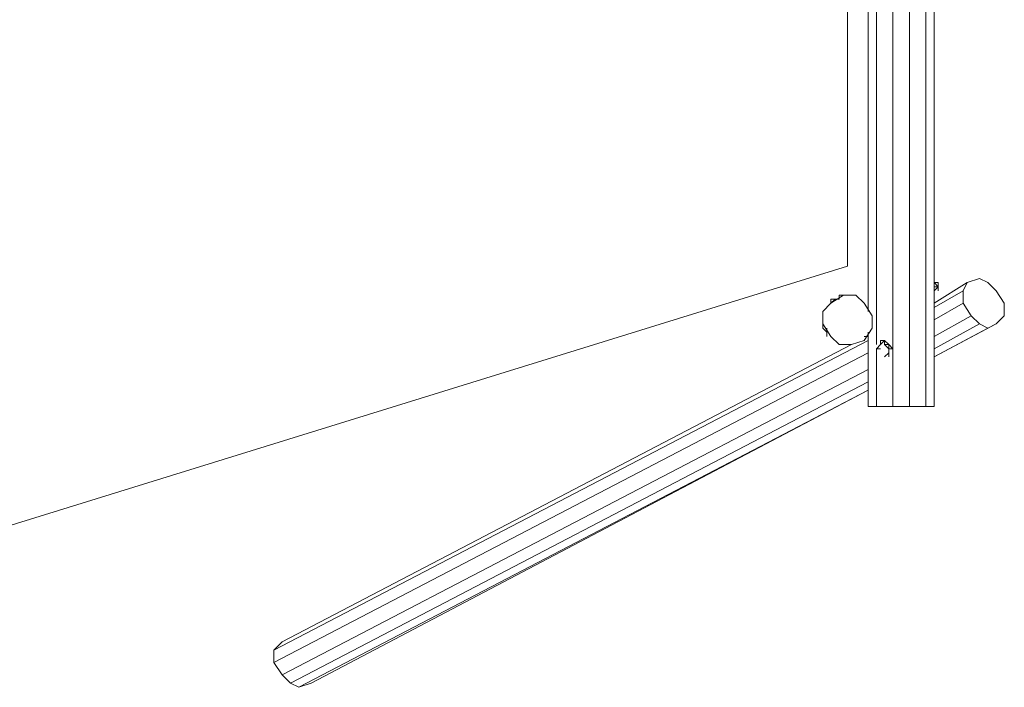
# Model space of a CAD drawing. Units: millimetres. Extents: x 607 to 31095, y 712 to 6318.
# Drawn here: x 27631 to 31095, y 1032 to 3378 of the extents above; entities that cross this region are included whole.
import ezdxf

# ---------------------------------------------------------------- set-up
doc = ezdxf.new("R2010")
doc.units = ezdxf.units.MM
for name, color, linetype, lineweight in [('dupsko', 250, 'Continuous', 9), ('omkreds', 255, 'Continuous', 9), ('robinia bjælke', 32, 'Continuous', 9)]:
    doc.layers.add(name, color=color, linetype=linetype, lineweight=lineweight)

msp = doc.modelspace()

# ---------------------------------------------------------------- linework, layer by layer
at = {"layer": 'dupsko', "flags": 128}
for points in [[(30847.9, 2468.6), (30847.9, 2483.1)], [(30847.9, 2454.1), (30847.9, 2468.6), (30847.9, 2483.1), (30847.9, 2468.6)], [(30847.9, 2468.6), (30847.9, 2454.1)], [(30847.9, 2454.1), (30847.9, 2468.6), (30847.9, 2454.1)], [(30847.9, 2454.1), (30862.5, 2439.5), (30862.5, 2454.1)], [(30847.9, 2425), (30862.5, 2439.5), (30847.9, 2439.5)], [(30528.6, 2410.5), (30514.1, 2410.5), (30514.1, 2396), (30499.6, 2396), (30485.1, 2396), (30499.6, 2396), (30514.1, 2396), (30514.1, 2410.5)], [(30485.1, 2396), (30485.1, 2381.5)], [(30485.1, 2396), (30499.6, 2396), (30485.1, 2381.5)], [(30470.6, 2265.4), (30470.6, 2279.9), (30456.1, 2294.4), (30456.1, 2308.9), (30456.1, 2294.4), (30470.6, 2279.9), (30470.6, 2294.4), (30470.6, 2279.9)], [(30470.6, 2279.9), (30470.6, 2265.4), (30470.6, 2279.9)], [(30659.3, 2236.3), (30644.7, 2221.8)], [(30659.3, 2250.9), (30673.8, 2250.9)], [(30673.8, 2250.9), (30673.8, 2236.3)], [(30673.8, 2250.9), (30688.3, 2236.3)], [(30688.3, 2236.3), (30673.8, 2236.3), (30688.3, 2221.8)], [(30688.3, 2207.3), (30688.3, 2221.8)], [(30688.3, 2221.8), (30688.3, 2207.3)], [(30688.3, 2207.3), (30673.8, 2192.8)], [(30688.3, 2192.8), (30688.3, 2207.3), (30673.8, 2192.8), (30688.3, 2207.3)]]:
    msp.add_lwpolyline(points, close=True, dxfattribs=at)
for points in [[(30847.9, 2425), (30847.9, 2439.5), (30847.9, 2454.1), (30862.5, 2439.5), (30862.5, 2425), (30862.5, 2439.5), (30847.9, 2454.1), (30847.9, 2468.6), (30847.9, 2483.1), (30847.9, 2468.6), (30847.9, 2454.1), (30862.5, 2454.1), (30862.5, 2439.5), (30847.9, 2454.1)], [(30847.9, 2468.6), (30847.9, 2454.1), (30862.5, 2454.1), (30847.9, 2454.1)], [(30847.9, 2454.1), (30862.5, 2439.5), (30862.5, 2454.1), (30862.5, 2439.5), (30862.5, 2425)], [(30847.9, 2454.1), (30847.9, 2439.5), (30862.5, 2439.5), (30847.9, 2439.5)], [(30485.1, 2381.5), (30485.1, 2396)], [(30456.1, 2294.4), (30470.6, 2279.9), (30470.6, 2265.4)], [(30659.3, 2236.3), (30659.3, 2250.9), (30659.3, 2236.3), (30644.7, 2221.8), (30659.3, 2221.8)], [(30688.3, 2221.8), (30673.8, 2236.3), (30673.8, 2250.9), (30659.3, 2236.3), (30673.8, 2250.9), (30659.3, 2250.9)], [(30688.3, 2221.8), (30673.8, 2236.3)], [(30688.3, 2221.8), (30688.3, 2236.3)], [(30688.3, 2221.8), (30702.8, 2221.8), (30688.3, 2236.3)], [(30688.3, 2221.8), (30688.3, 2207.3)]]:
    msp.add_lwpolyline(points, dxfattribs=at)
at = {"layer": 'omkreds'}
msp.add_lwpolyline([(27304.8, 3370.1), (27304.8, 1510.6), (30543.1, 2512.1), (30543.1, 3515.2)], dxfattribs=at)
at = {"layer": 'robinia bjælke', "flags": 128}
for points in [[(30702.8, 5026.3), (30702.8, 2018.6), (30644.7, 2018.6), (30644.7, 2221.8)], [(30818.9, 2018.6), (30760.9, 2018.6), (30760.9, 5026.3)], [(30847.9, 2018.6), (30818.9, 2018.6), (30818.9, 5026.3)], [(30644.7, 2236.3), (30644.7, 4792.5)], [(31036.6, 2294.4), (30847.9, 2192.8), (31065.7, 2308.9), (31094.7, 2337.9), (31094.7, 2381.5), (31065.7, 2425), (31036.6, 2454.1), (31007.6, 2468.6), (30964.1, 2454.1)], [(30949.5, 2425), (30964.1, 2454.1), (30847.9, 2381.5)], [(30847.9, 2367), (30949.5, 2425), (30949.5, 2381.5)], [(30847.9, 2323.4), (30949.5, 2381.5), (30978.6, 2337.9), (30847.9, 2265.4)], [(31007.6, 2308.9), (30978.6, 2337.9)], [(30847.9, 2221.8), (31007.6, 2308.9), (31036.6, 2294.4), (31065.7, 2308.9)], [(30615.7, 2265.4), (30601.2, 2265.4)], [(28525.7, 1162.3), (30615.7, 2250.9)], [(30557.7, 2236.3), (28554.7, 1191.3), (28525.7, 1162.3), (28525.7, 1118.7), (28554.7, 1075.2), (28583.7, 1046.2), (28612.7, 1031.7)], [(28525.7, 1118.7), (30615.7, 2207.3)], [(28554.7, 1075.2), (30615.7, 2149.3)], [(28583.7, 1046.2), (30615.7, 2105.7)], [(30847.9, 2018.6), (30818.9, 2018.6), (30760.9, 2018.6), (30702.8, 2018.6), (30644.7, 2018.6), (30615.7, 2018.6), (30644.7, 2018.6)], [(30702.8, 2018.6), (30760.9, 2018.6)]]:
    msp.add_lwpolyline(points, dxfattribs=at)
for points in [[(30615.7, 2352.5), (30615.7, 4676.4)], [(30847.9, 3428.1), (30847.9, 2018.6)], [(30557.7, 2236.3), (30601.2, 2250.9), (30630.2, 2294.4), (30630.2, 2337.9), (30601.2, 2381.5), (30572.2, 2410.5), (30528.6, 2410.5), (30485.1, 2381.5), (30456.1, 2352.5), (30456.1, 2308.9), (30485.1, 2265.4), (30514.1, 2236.3)], [(30528.6, 2410.5), (30485.1, 2381.5), (30456.1, 2352.5), (30456.1, 2308.9), (30485.1, 2265.4), (30514.1, 2236.3), (30557.7, 2236.3), (30601.2, 2250.9), (30630.2, 2294.4), (30630.2, 2337.9), (30601.2, 2381.5), (30572.2, 2410.5)], [(30615.7, 2018.6), (30615.7, 2279.9)], [(30615.7, 2076.7), (28612.7, 1031.7), (28656.3, 1046.2)]]:
    msp.add_lwpolyline(points, close=True, dxfattribs=at)

doc.saveas('drawing.dxf')
